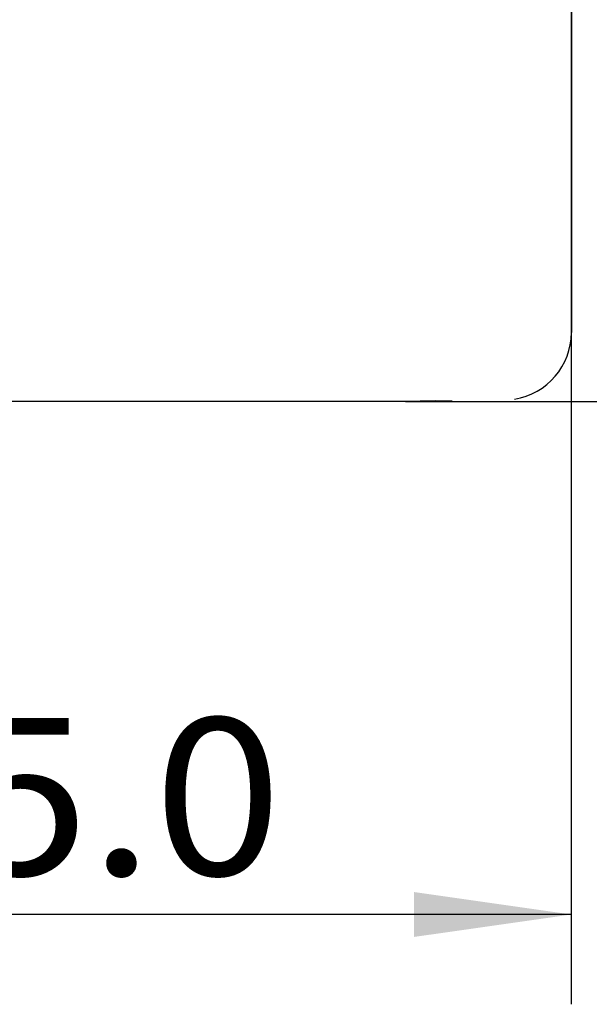
# Model space of a CAD drawing. Extents: x 0 to 841, y 0 to 594.
# Drawn here: x 342 to 355, y 262 to 284 of the extents above; entities that cross this region are included whole.
import ezdxf
from ezdxf.enums import TextEntityAlignment as Align

# ---------------------------------------------------------------- set-up
doc = ezdxf.new("R2010")
doc.units = 0
doc.header["$LTSCALE"] = 46.255
doc.header["$MEASUREMENT"] = 0
doc.layers.add('10000_FRONT', color=7, linetype='CONTINUOUS')
doc.layers.add('10100_DIM_FRONT', color=7, linetype='CONTINUOUS')
doc.dimstyles.get("Standard").update_dxf_attribs({"dimtxt": 0.18, "dimasz": 0.18, "dimexe": 0.18, "dimexo": 0.0625, "dimgap": 0.09, "dimtad": 0, "dimtih": 1, "dimtoh": 1, "dimdec": 4, "dimzin": 0, "dimdsep": 46, "dimtxsty": 'Standard', "dimcen": 0.09, "dimadec": 0, "dimazin": 0, "dimtfac": 1, "dimtdec": 4, "dimtofl": 0, "dimtmove": 0, "dimatfit": 3, "dimfxl": 1, "dimtolj": 1, "dimtzin": 0, "dimarcsym": 0})

# ---------------------------------------------------------------- blocks, each defined once
blk = doc.blocks.new('*D0')
at = {"layer": '10100_DIM_FRONT', "color": 7, "linetype": 'Continuous'}
for p, q in [((329.174, 563.995), (329.174, 262.004)), ((354.124, 563.965), (354.124, 262.004)), ((329.174, 264.004), (341.649, 264.004)), ((354.124, 264.004), (341.649, 264.004))]:
    blk.add_line(p, q, dxfattribs=at)
for points in [[(332.674, 264.504), (329.174, 264.004), (332.674, 263.504)], [(350.624, 263.504), (354.124, 264.004), (350.624, 264.504)]]:
    blk.add_solid(points, dxfattribs=at)
at = {"layer": '10100_DIM_FRONT', "color": 7, "linetype": 'Continuous', "width": 1.008403}
blk.add_text('25.0', height=3.5, dxfattribs=at).set_placement((337.685, 264.879), (347.685, 264.879), align=Align.FIT)
blk = doc.blocks.new('*D1')
at = {"layer": '10100_DIM_FRONT', "color": 7, "linetype": 'Continuous'}
for p, q in [((352.424, 565.495), (369.132, 565.495)), ((367.132, 565.495), (367.132, 420.462)), ((367.132, 275.429), (367.132, 420.462)), ((350.435, 275.429), (369.132, 275.429))]:
    blk.add_line(p, q, dxfattribs=at)
for points in [[(367.632, 561.995), (367.132, 565.495), (366.632, 561.995)], [(366.632, 278.929), (367.132, 275.429), (367.632, 278.929)]]:
    blk.add_solid(points, dxfattribs=at)
blk.add_text('290.1', height=3.5, rotation=90, dxfattribs=at).set_placement((366.257, 429.659), (366.257, 441.909), align=Align.FIT)

msp = doc.modelspace()

# ---------------------------------------------------------------- linework, layer by layer
at = {"layer": '10000_FRONT', "color": 7, "linetype": 'Continuous'}
for p, q in [((354.12411, 563.96532), (354.12411, 276.96532)), ((350.76015, 275.4371), (350.43496, 275.42929)), ((351.10596, 275.44479), (350.76015, 275.4371)), ((351.47318, 275.43921), (351.10596, 275.44479)), ((350.43496, 275.42929), (332.66325, 275.42929)), ((351.44803, 275.42644), (352.82616, 275.42644))]:
    msp.add_line(p, q, dxfattribs=at)
msp.add_arc((352.62411, 276.96532), 1.5, 278.962701, 0, dxfattribs=at)

# ---------------------------------------------------------------- dimensions: what is measured, and where the dimension line sits
at = {"layer": '10100_DIM_FRONT', "color": 7, "linetype": 'Continuous'}
dim = msp.add_linear_dim(base=(367.13178, 275.42929), p1=(352.42411, 565.49532), p2=(350.43496, 275.42929), angle=270, dimstyle='Standard', dxfattribs=at)
dim.commit()
dim.dimension.update_dxf_attribs({"geometry": '*D1', "text_midpoint": (364.50678, 435.78361), "dimtype": 128})
dim = msp.add_linear_dim(base=(354.12411, 264.00367), p1=(329.17411, 563.99532), p2=(354.12411, 563.96532), dimstyle='Standard', dxfattribs=at)
dim.commit()
dim.dimension.update_dxf_attribs({"geometry": '*D0', "text_midpoint": (342.68464, 266.62867), "dimtype": 128})

doc.saveas('drawing.dxf')
